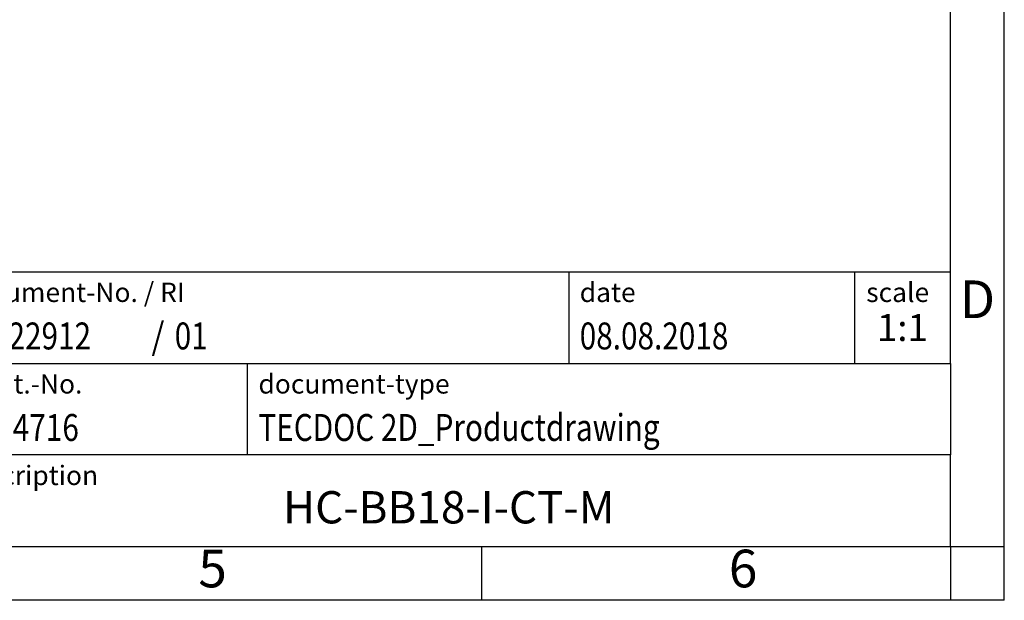
# Model space of a CAD drawing. Units: millimetres. Extents: x -48 to 249, y 726 to 936.
# Drawn here: x 158 to 249, y 726 to 780 of the extents above; entities that cross this region are included whole.
import ezdxf

# ---------------------------------------------------------------- set-up
doc = ezdxf.new("R2010")
doc.units = ezdxf.units.MM
doc.layers.add('1', color=7, linetype='Continuous')
doc.styles.add('CONVERTER_11', font='txt.shx', dxfattribs={"width": 0.9})
doc.styles.add('CONVERTER_12', font='txt.shx', dxfattribs={"width": 0.81})
doc.styles.add('CONVERTER_13', font='txt.shx', dxfattribs={"width": 0.72})
doc.styles.add('CONVERTER_14', font='txt.shx', dxfattribs={"width": 0.855})

# ---------------------------------------------------------------- blocks, each defined once
blk = doc.blocks.new('_rahmen', base_point=(244.5, 725.935))
at = {"layer": '1', "color": 6, "linetype": 'Continuous'}
for p, q in [((244.5, 747.935), (244.5, 780.935)), ((114.955, 756.435), (244.5, 756.435)), ((151.355, 747.935), (244.5, 747.935)), ((244.5, 747.935), (244.5, 739.435)), ((244.5, 730.935), (244.5, 739.435)), ((151.355, 730.935), (201, 730.935)), ((201, 730.935), (244.5, 730.935))]:
    blk.add_line(p, q, dxfattribs=at)
at = {"layer": '1', "color": 2, "linetype": 'Continuous'}
for p, q in [((249.5, 730.935), (249.5, 780.935)), ((201, 725.935), (201, 730.935)), ((244.5, 730.935), (244.5, 725.935)), ((244.5, 730.935), (249.5, 730.935)), ((249.5, 725.935), (249.5, 730.935)), ((201, 725.935), (151, 725.935)), ((244.5, 725.935), (201, 725.935)), ((249.5, 725.935), (244.5, 725.935))]:
    blk.add_line(p, q, dxfattribs=at)
at = {"layer": '1', "color": 7, "linetype": 'Continuous'}
for p, q in [((209.082, 756.435), (209.082, 747.935)), ((235.582, 756.435), (235.582, 747.935)), ((179.255, 739.435), (179.255, 747.935)), ((244.5, 739.435), (151.355, 739.435))]:
    blk.add_line(p, q, dxfattribs=at)
at = {"layer": '1', "color": 7}
for s, style, width, p in [('00822912', 'CONVERTER_12', 0.81, (152.455, 749.235)), ('/', 'CONVERTER_11', 0.9, (170.329, 749.235)), ('01', 'CONVERTER_12', 0.81, (172.485, 749.235)), ('1584716', 'CONVERTER_12', 0.81, (152.855, 740.735))]:
    blk.add_text(s, height=2.5, dxfattribs=dict(at, style=style, width=width)).set_placement(p)
at = {"layer": '1', "color": 3, "style": 'CONVERTER_12', "width": 0.81}
for s, p in [('08.08.2018', (210.082, 749.235)), ('TECDOC 2D_Productdrawing', (180.255, 740.735))]:
    blk.add_text(s, height=2.5, dxfattribs=at).set_placement(p)
at = {"layer": '1', "color": 2, "char_height": 1.8, "attachment_point": 1}
for s, insert, line_spacing_factor, style in [('document-No. / RI', (152.455, 755.435), 1.320528, 'CONVERTER_14'), ('date', (210.082, 755.435), 1.320528, 'CONVERTER_11'), ('scale', (236.682, 755.435), 1.20048, 'CONVERTER_11'), ('ident.-No.', (152.455, 746.935), 1.20048, 'CONVERTER_11'), ('document-type', (180.255, 746.935), 1.20048, 'CONVERTER_11'), ('description', (152.355, 738.435), 1.20048, 'CONVERTER_11')]:
    blk.add_mtext(s, dxfattribs=dict(at, insert=insert, line_spacing_factor=line_spacing_factor, style=style))
at = {"layer": '1', "color": 7, "attachment_point": 5, "line_spacing_factor": 1.20048}
for s, insert, char_height, style in [('D', (247, 753.435), 3.5, 'CONVERTER_11'), ('HC-BB18-I-CT-M', (197.928, 734.185), 3, 'CONVERTER_12'), ('5', (176, 728.435), 3.5, 'CONVERTER_11'), ('6', (225.25, 728.435), 3.5, 'CONVERTER_11')]:
    blk.add_mtext(s, dxfattribs=dict(at, insert=insert, char_height=char_height, style=style))
at = {"layer": '1', "color": 3, "insert": (240.041, 749.235), "char_height": 2.5, "attachment_point": 8, "line_spacing_factor": 1.320528, "style": 'CONVERTER_13'}
blk.add_mtext('1:1', dxfattribs=at)
blk = doc.blocks.new('_punkt', base_point=(244.5, 730.935))
at = {"layer": '1', "color": 2, "linetype": 'Continuous'}
for q in [(249.5, 730.935), (244.5, 725.935)]:
    blk.add_line((244.5, 730.935), q, dxfattribs=at)
blk = doc.blocks.new('A4I_CS', base_point=(244.5, 725.935))
at = {"layer": '1'}
for name, p in [('_rahmen', (244.5, 725.935)), ('_punkt', (244.5, 730.935))]:
    blk.add_blockref(name, p, dxfattribs=at)
blk = doc.blocks.new('1')
blk.add_blockref('A4I_CS', (244.5, 725.935))

msp = doc.modelspace()

# ---------------------------------------------------------------- block references
at = {"layer": '1'}
msp.add_blockref('1', (0, 0), dxfattribs=at)

doc.saveas('drawing.dxf')
